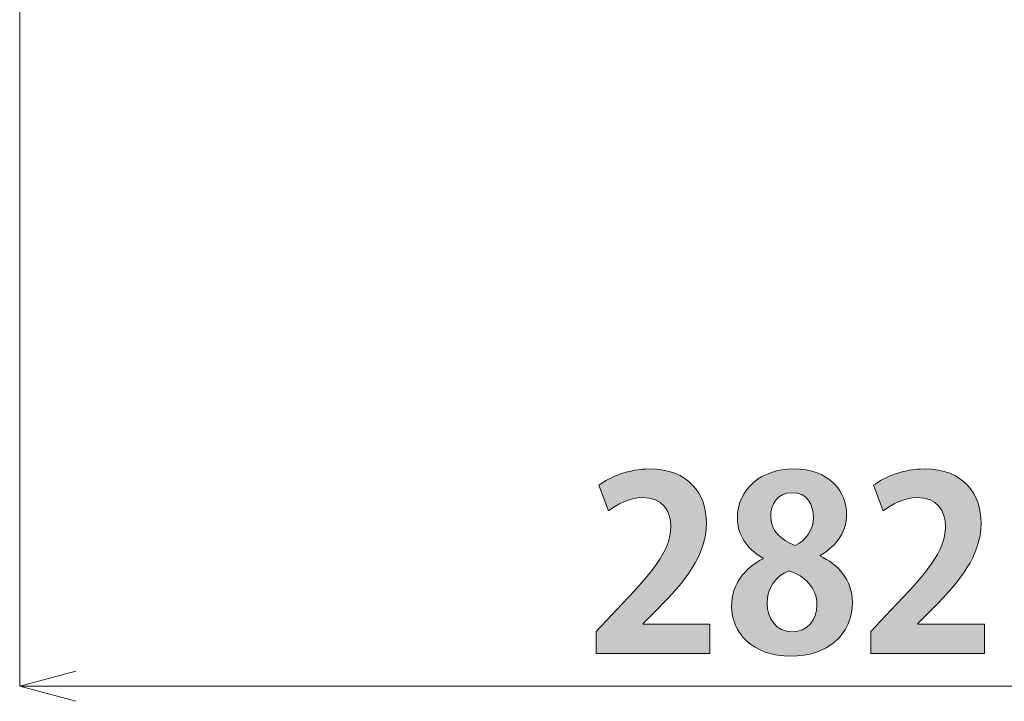
# Model space of a CAD drawing. Units: inches. Extents: x 1.9 to 57.3, y 1.3 to 59.3.
# Drawn here: x 5.5 to 15.6, y 23.1 to 30.1 of the extents above; entities that cross this region are included whole.
import ezdxf

# ---------------------------------------------------------------- set-up
doc = ezdxf.new("R2010")
doc.units = ezdxf.units.IN
doc.header["$MEASUREMENT"] = 0
doc.layers.add('寸法線', color=7, linetype='Continuous')

# ---------------------------------------------------------------- blocks, each defined once
blk = doc.blocks.new('block 480')
at = {"layer": '寸法線', "color": 7, "lineweight": 18}
blk.add_lwpolyline([(6.03, 23.076), (5.453, 23.231)], dxfattribs=at)
blk = doc.blocks.new('block 481')
at = {"layer": '寸法線', "color": 7, "lineweight": 18}
blk.add_lwpolyline([(5.453, 23.231), (6.03, 23.385)], dxfattribs=at)
blk = doc.blocks.new('block 482')
at = {"layer": '寸法線', "color": 7, "lineweight": 18}
blk.add_lwpolyline([(5.453, 23.231), (6.03, 23.231)], dxfattribs=at)
blk = doc.blocks.new('block 483')
at = {"layer": '寸法線'}
h = blk.add_hatch(color=7, dxfattribs=at)
h.dxf.hatch_style = 2
edge = h.paths.add_edge_path()
edge.add_spline(control_points=[(12.549, 23.568), (12.549, 23.568), (11.381, 23.568), (11.381, 23.568), (11.381, 23.568), (11.381, 23.793), (11.381, 23.793), (11.381, 23.793), (11.588, 24.015), (11.588, 24.015), (11.942, 24.38), (12.149, 24.62), (12.149, 24.872), (12.149, 25.035), (12.063, 25.171), (11.858, 25.171), (11.722, 25.171), (11.596, 25.1), (11.509, 25.035), (11.509, 25.035), (11.408, 25.297), (11.408, 25.297), (11.524, 25.386), (11.717, 25.465), (11.932, 25.465), (12.332, 25.465), (12.515, 25.211), (12.515, 24.907), (12.515, 24.576), (12.29, 24.304), (12.018, 24.03), (12.018, 24.03), (11.863, 23.877), (11.863, 23.877), (11.863, 23.877), (11.863, 23.871), (11.863, 23.871), (11.863, 23.871), (12.549, 23.871), (12.549, 23.871), (12.549, 23.871), (12.549, 23.568), (12.549, 23.568)], knot_values=[0, 0, 0, 0, 1, 1, 1, 2, 2, 2, 3, 3, 3, 4, 4, 4, 5, 5, 5, 6, 6, 6, 7, 7, 7, 8, 8, 8, 9, 9, 9, 10, 10, 10, 11, 11, 11, 12, 12, 12, 13, 13, 13, 14, 14, 14, 14], degree=3, periodic=1)
h = blk.add_hatch(color=7, dxfattribs=at)
h.dxf.hatch_style = 2
edge = h.paths.add_edge_path()
edge.add_spline(control_points=[(13.097, 24.548), (12.924, 24.645), (12.833, 24.801), (12.833, 24.959), (12.833, 25.267), (13.087, 25.465), (13.411, 25.465), (13.782, 25.465), (13.957, 25.231), (13.957, 24.996), (13.957, 24.845), (13.873, 24.679), (13.683, 24.576), (13.683, 24.576), (13.683, 24.571), (13.683, 24.571), (13.866, 24.487), (14.016, 24.326), (14.016, 24.094), (14.016, 23.76), (13.754, 23.54), (13.384, 23.54), (12.986, 23.54), (12.774, 23.785), (12.774, 24.052), (12.774, 24.282), (12.909, 24.447), (13.097, 24.541), (13.097, 24.541), (13.097, 24.548), (13.097, 24.548)], knot_values=[0, 0, 0, 0, 1, 1, 1, 2, 2, 2, 3, 3, 3, 4, 4, 4, 5, 5, 5, 6, 6, 6, 7, 7, 7, 8, 8, 8, 9, 9, 9, 10, 10, 10, 10], degree=3, periodic=1)
edge = h.paths.add_edge_path()
edge.add_spline(control_points=[(13.651, 24.064), (13.651, 24.247), (13.527, 24.363), (13.364, 24.417), (13.223, 24.366), (13.139, 24.235), (13.139, 24.086), (13.139, 23.928), (13.236, 23.79), (13.394, 23.79), (13.559, 23.79), (13.651, 23.919), (13.651, 24.064)], knot_values=[0, 0, 0, 0, 1, 1, 1, 2, 2, 2, 3, 3, 3, 4, 4, 4, 4], degree=3, periodic=1)
edge = h.paths.add_edge_path()
edge.add_spline(control_points=[(13.176, 24.976), (13.176, 24.833), (13.28, 24.734), (13.426, 24.679), (13.53, 24.721), (13.616, 24.838), (13.616, 24.964), (13.616, 25.092), (13.554, 25.221), (13.399, 25.221), (13.238, 25.221), (13.176, 25.094), (13.176, 24.976)], knot_values=[0, 0, 0, 0, 1, 1, 1, 2, 2, 2, 3, 3, 3, 4, 4, 4, 4], degree=3, periodic=1)
h = blk.add_hatch(color=7, dxfattribs=at)
h.dxf.hatch_style = 2
edge = h.paths.add_edge_path()
edge.add_spline(control_points=[(15.374, 23.568), (15.374, 23.568), (14.206, 23.568), (14.206, 23.568), (14.206, 23.568), (14.206, 23.793), (14.206, 23.793), (14.206, 23.793), (14.413, 24.015), (14.413, 24.015), (14.767, 24.38), (14.974, 24.62), (14.974, 24.872), (14.974, 25.035), (14.888, 25.171), (14.683, 25.171), (14.547, 25.171), (14.421, 25.1), (14.334, 25.035), (14.334, 25.035), (14.233, 25.297), (14.233, 25.297), (14.349, 25.386), (14.542, 25.465), (14.757, 25.465), (15.157, 25.465), (15.34, 25.211), (15.34, 24.907), (15.34, 24.576), (15.115, 24.304), (14.843, 24.03), (14.843, 24.03), (14.688, 23.877), (14.688, 23.877), (14.688, 23.877), (14.688, 23.871), (14.688, 23.871), (14.688, 23.871), (15.374, 23.871), (15.374, 23.871), (15.374, 23.871), (15.374, 23.568), (15.374, 23.568)], knot_values=[0, 0, 0, 0, 1, 1, 1, 2, 2, 2, 3, 3, 3, 4, 4, 4, 5, 5, 5, 6, 6, 6, 7, 7, 7, 8, 8, 8, 9, 9, 9, 10, 10, 10, 11, 11, 11, 12, 12, 12, 13, 13, 13, 14, 14, 14, 14], degree=3, periodic=1)
at = {"layer": '寸法線', "lineweight": 0}
for points, knots in [([(12.549, 23.568), (12.549, 23.568), (11.381, 23.568), (11.381, 23.568), (11.381, 23.568), (11.381, 23.793), (11.381, 23.793), (11.381, 23.793), (11.588, 24.015), (11.588, 24.015), (11.942, 24.38), (12.149, 24.62), (12.149, 24.872), (12.149, 25.035), (12.063, 25.171), (11.858, 25.171), (11.722, 25.171), (11.596, 25.1), (11.509, 25.035), (11.509, 25.035), (11.408, 25.297), (11.408, 25.297), (11.524, 25.386), (11.717, 25.465), (11.932, 25.465), (12.332, 25.465), (12.515, 25.211), (12.515, 24.907), (12.515, 24.576), (12.29, 24.304), (12.018, 24.03), (12.018, 24.03), (11.863, 23.877), (11.863, 23.877), (11.863, 23.877), (11.863, 23.871), (11.863, 23.871), (11.863, 23.871), (12.549, 23.871), (12.549, 23.871), (12.549, 23.871), (12.549, 23.568), (12.549, 23.568)], [0, 0, 0, 0, 1, 1, 1, 2, 2, 2, 3, 3, 3, 4, 4, 4, 5, 5, 5, 6, 6, 6, 7, 7, 7, 8, 8, 8, 9, 9, 9, 10, 10, 10, 11, 11, 11, 12, 12, 12, 13, 13, 13, 14, 14, 14, 14]), ([(13.097, 24.548), (12.924, 24.645), (12.833, 24.801), (12.833, 24.959), (12.833, 25.267), (13.087, 25.465), (13.411, 25.465), (13.782, 25.465), (13.957, 25.231), (13.957, 24.996), (13.957, 24.845), (13.873, 24.679), (13.683, 24.576), (13.683, 24.576), (13.683, 24.571), (13.683, 24.571), (13.866, 24.487), (14.016, 24.326), (14.016, 24.094), (14.016, 23.76), (13.754, 23.54), (13.384, 23.54), (12.986, 23.54), (12.774, 23.785), (12.774, 24.052), (12.774, 24.282), (12.909, 24.447), (13.097, 24.541), (13.097, 24.541), (13.097, 24.548), (13.097, 24.548)], [0, 0, 0, 0, 1, 1, 1, 2, 2, 2, 3, 3, 3, 4, 4, 4, 5, 5, 5, 6, 6, 6, 7, 7, 7, 8, 8, 8, 9, 9, 9, 10, 10, 10, 10]), ([(15.374, 23.568), (15.374, 23.568), (14.206, 23.568), (14.206, 23.568), (14.206, 23.568), (14.206, 23.793), (14.206, 23.793), (14.206, 23.793), (14.413, 24.015), (14.413, 24.015), (14.767, 24.38), (14.974, 24.62), (14.974, 24.872), (14.974, 25.035), (14.888, 25.171), (14.683, 25.171), (14.547, 25.171), (14.421, 25.1), (14.334, 25.035), (14.334, 25.035), (14.233, 25.297), (14.233, 25.297), (14.349, 25.386), (14.542, 25.465), (14.757, 25.465), (15.157, 25.465), (15.34, 25.211), (15.34, 24.907), (15.34, 24.576), (15.115, 24.304), (14.843, 24.03), (14.843, 24.03), (14.688, 23.877), (14.688, 23.877), (14.688, 23.877), (14.688, 23.871), (14.688, 23.871), (14.688, 23.871), (15.374, 23.871), (15.374, 23.871), (15.374, 23.871), (15.374, 23.568), (15.374, 23.568)], [0, 0, 0, 0, 1, 1, 1, 2, 2, 2, 3, 3, 3, 4, 4, 4, 5, 5, 5, 6, 6, 6, 7, 7, 7, 8, 8, 8, 9, 9, 9, 10, 10, 10, 11, 11, 11, 12, 12, 12, 13, 13, 13, 14, 14, 14, 14]), ([(13.176, 24.976), (13.176, 24.833), (13.28, 24.734), (13.426, 24.679), (13.53, 24.721), (13.616, 24.838), (13.616, 24.964), (13.616, 25.092), (13.554, 25.221), (13.399, 25.221), (13.238, 25.221), (13.176, 25.094), (13.176, 24.976)], [0, 0, 0, 0, 1, 1, 1, 2, 2, 2, 3, 3, 3, 4, 4, 4, 4]), ([(13.651, 24.064), (13.651, 24.247), (13.527, 24.363), (13.364, 24.417), (13.223, 24.366), (13.139, 24.235), (13.139, 24.086), (13.139, 23.928), (13.236, 23.79), (13.394, 23.79), (13.559, 23.79), (13.651, 23.919), (13.651, 24.064)], [0, 0, 0, 0, 1, 1, 1, 2, 2, 2, 3, 3, 3, 4, 4, 4, 4])]:
    blk.add_open_spline(points, degree=3, knots=knots, dxfattribs=at)

msp = doc.modelspace()

# ---------------------------------------------------------------- linework, layer by layer
at = {"layer": '寸法線', "color": 7, "lineweight": 18}
for points in [[(5.453, 31.336), (5.453, 23.231)], [(5.453, 23.231), (5.453, 23.231)], [(21.122, 23.231), (6.03, 23.231)]]:
    msp.add_lwpolyline(points, dxfattribs=at)

# ---------------------------------------------------------------- block references
at = {"layer": '寸法線'}
for name in ['block 483', 'block 481', 'block 480', 'block 482']:
    msp.add_blockref(name, (0, 0), dxfattribs=at)

doc.saveas('drawing.dxf')
